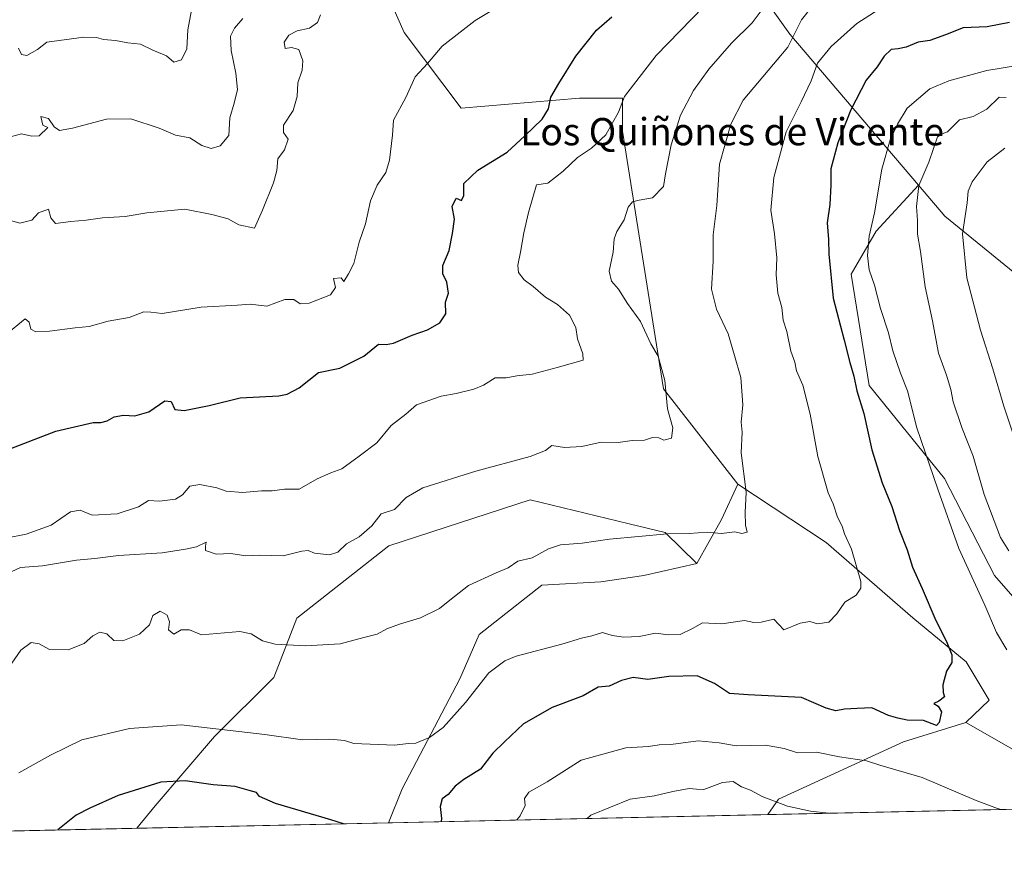
# Model space of a CAD drawing. Units: metres. Extents: x 648433 to 651896, y 4727712 to 4730100.
# Drawn here: x 649097 to 649386, y 4727712 to 4727964 of the extents above; entities that cross this region are included whole.
import ezdxf
from ezdxf.enums import TextEntityAlignment as Align

# ---------------------------------------------------------------- set-up
doc = ezdxf.new("R2010")
doc.units = ezdxf.units.M
doc.header["$MEASUREMENT"] = 0
for name, color, linetype, lineweight in [('Arbolado forestal CxS', 92, 'Continuous', 0), ('Comarca CxS', 21, 'Continuous', 0), ('Comunidad Autónoma CxS', 142, 'Continuous', 0), ('Curva de nivel maestra', 30, 'Continuous', 30), ('Curva de nivel normal', 30, 'Continuous', 0), ('Entidad de ámbito territorial CxS', 92, 'Continuous', 0), ('Espacio natural protegido CxS', 121, 'Continuous', 0), ('Municipio CxS', 4, 'Continuous', 0), ('Provincia CxS', 1, 'Continuous', 0), ('Texto cartográfico', 7, 'Continuous', 0)]:
    doc.layers.add(name, color=color, linetype=linetype, lineweight=lineweight)
doc.styles.add('Style-Arial', font='txt')

# ---------------------------------------------------------------- blocks, each defined once
blk = doc.blocks.new('*U8')
at = {"layer": 'Arbolado forestal CxS', "color": 92, "linetype": 'Continuous', "lineweight": 0}
blk.add_polyline3d([(649192.7121000001, 4727998.445900001, 685.1628000000055), (649209.7345000004, 4727959.8245, 693.2924999999959), (649226.4681000002, 4727937.6557, 696.468599999993), (649261.1895000003, 4727940.5505, 701.1184000000068), (649273.7285000002, 4727940.5503, 704.1359999999986), (649273.7282999996, 4727930.901500001, 705.1542000000045), (649285.8377, 4727855.298699999, 709.5118999999977), (649307.6162999999, 4727827.3411, 714.1877999999998), (649302.8321000002, 4727817.033299999, 713.8420000000042), (649295.5809000004, 4727804.110500001, 715.9526000000043), (649286.2648999998, 4727813.181500001, 714.3181000000042), (649275.7002999998, 4727815.759299999, 713.7918000000063), (649246.7209000001, 4727822.830499999, 711.6628999999957), (649205.2474999997, 4727809.3223, 710.411500000002), (649178.2418999998, 4727788.094699999, 713.0868000000046), (649171.4895000001, 4727770.726100001, 716.0832999999984), (649154.1288999999, 4727753.358700001, 720.132700000002), (649136.7675000001, 4727733.094900001, 725.9475999999996), (649131.3130000001, 4727726.489399999, 727.2793999999994), (648793.8924000004, 4727719.164899999, 599.2108000000007)], dxfattribs=at)
blk = doc.blocks.new('*U11')
at = {"layer": 'Arbolado forestal CxS', "color": 92, "linetype": 'Continuous', "lineweight": 0}
for points in [[(649655.2846999997, 4727737.863500001, 753.9233999999997), (649316.4343999998, 4727730.507900001, 735.9885000000068), (649319.5374999996, 4727735.023499999, 734.2085999999982), (649356.1901000004, 4727751.8739, 726.0769), (649374.4552999996, 4727757.494700001, 725.2964999999967), (649396.5591000002, 4727744.8917, 729.8286999999983)], [(649411.2786999998, 4727768.022299999, 737.9621999999946), (649382.8913000004, 4727800.614900001, 732.1442999999999), (649368.1727, 4727829.002499999, 730.7774999999965), (649346.0931000002, 4727856.339299999, 725.8188999999985), (649340.8369000005, 4727888.9319, 726.6741999999941), (649348.1971000005, 4727901.5485, 729.942200000005), (649360.5645000003, 4727915.0393, 733.7213000000047), (649368.2483000001, 4727906.013300001, 737.2967999999966), (649420.9627, 4727863.077500001, 756.1423999999971)]]:
    blk.add_polyline3d(points, dxfattribs=at)
blk.add_polyline3d([(649205.1447000002, 4727728.0921, 723.6919000000053), (649131.3130000001, 4727726.489399999, 727.2793999999994), (649136.7675000001, 4727733.094900001, 725.9475999999996), (649154.1288999999, 4727753.358700001, 720.132700000002), (649171.4895000001, 4727770.726100001, 716.0832999999984), (649178.2418999998, 4727788.094699999, 713.0868000000046), (649205.2474999997, 4727809.3223, 710.411500000002), (649246.7209000001, 4727822.830499999, 711.6628999999957), (649275.7002999998, 4727815.759299999, 713.7918000000063), (649286.2648999998, 4727813.181500001, 714.3181000000042), (649295.5809000004, 4727804.110500001, 715.9526000000043), (649279.9945, 4727800.637700001, 716.1511000000029), (649267.4565000003, 4727798.707900001, 716.1282000000066), (649250.0954999998, 4727797.742900001, 715.6594000000041), (649231.7701000003, 4727783.269300001, 716.282600000006), (649226.0247, 4727770.295700001, 717.9064000000071), (649209.1668999996, 4727738.0273, 721.5213999999978)], close=True, dxfattribs=at)

msp = doc.modelspace()

# ---------------------------------------------------------------- linework, layer by layer
at = {"layer": 'Arbolado forestal CxS', "color": 92, "linetype": 'Continuous', "lineweight": 0, "extrusion": (0.823747423661249, -0.395942527381052, 0.4057951416941308), "elevation": -1336792.616426124, "flags": 128}
msp.add_lwpolyline([(4542436.920744588, 594310.1712297476), (4542425.557833957, 594309.7928778899), (4542410.769307524, 594312.1021590666)], dxfattribs=at)
msp.add_lwpolyline([(4542436.920744588, 594310.1712297476), (4542425.557833957, 594309.7928778899), (4542410.769307524, 594312.1021590666)], dxfattribs=at)
at = {"layer": 'Arbolado forestal CxS', "color": 92, "linetype": 'Continuous', "lineweight": 0, "extrusion": (-0.1128595965491132, -0.002449863324255508, 0.9936079255100897), "elevation": -84132.60039067647, "flags": 128}
msp.add_lwpolyline([(-4712525.536688632, 747184.8168736191), (-4712525.536688631, 747042.7702604586)], dxfattribs=at)
at = {"layer": 'Arbolado forestal CxS', "color": 92, "linetype": 'Continuous', "lineweight": 0, "extrusion": (-0.1097720402814488, -0.002382855690264535, 0.9939539331232647), "elevation": -81810.75067084173, "flags": 128}
msp.add_lwpolyline([(-4712525.437441786, 747301.2321200768), (-4712525.437441786, 747189.2390855291)], dxfattribs=at)
at = {"layer": 'Arbolado forestal CxS', "color": 92, "linetype": 'Continuous', "lineweight": 0, "extrusion": (0.04851008275630932, 0.001053030126188824, 0.9988221378196067), "elevation": 37194.27489531002, "flags": 128}
msp.add_lwpolyline([(4712525.333220308, -750734.5244081062), (4712525.333220308, -750660.5881281435)], dxfattribs=at)
at = {"layer": 'Arbolado forestal CxS', "color": 92, "linetype": 'Continuous', "lineweight": 0, "extrusion": (-0.354695063469193, -0.007699484744940227, 0.9349503355180143), "elevation": -265964.7600932459, "flags": 128}
msp.add_lwpolyline([(-4712525.41815152, 702948.5603950305), (-4712525.418151519, 702587.5786663705)], dxfattribs=at)
at = {"layer": 'Arbolado forestal CxS', "color": 92, "linetype": 'Continuous', "lineweight": 0}
for points in [[(649383.4634999996, 4728103.5757, 681.4835000000021), (649381.7543000003, 4728101.6897, 681.6031999999977), (649357.6419000003, 4728093.970100001, 681.4584000000032), (649331.6010999996, 4728098.795100001, 678.7207000000053), (649330.6353000002, 4728065.988700001, 683.7577000000019), (649289.9007000001, 4728044.1535, 684.9069000000018), (649240.7821000004, 4728028.731100001, 683.9128000000055), (649215.8607000001, 4728021.6033, 682.852899999998), (649192.7121000001, 4727998.445900001, 685.1628000000055), (649209.7345000004, 4727959.8245, 693.2924999999959), (649226.4681000002, 4727937.6557, 696.468599999993), (649261.1895000003, 4727940.5505, 701.1184000000068), (649273.7285000002, 4727940.5503, 704.1359999999986), (649273.7282999996, 4727930.901500001, 705.1542000000045), (649285.8377, 4727855.298699999, 709.5118999999977), (649307.6162999999, 4727827.3411, 714.1877999999998)], [(649383.4634999996, 4728103.5757, 681.4835000000021), (649381.7543000003, 4728101.6897, 681.6031999999977), (649357.6419000003, 4728093.970100001, 681.4584000000032), (649331.6010999996, 4728098.795100001, 678.7207000000053), (649330.6353000002, 4728065.988700001, 683.7577000000019), (649289.9007000001, 4728044.1535, 684.9069000000018), (649240.7821000004, 4728028.731100001, 683.9128000000055), (649215.8607000001, 4728021.6033, 682.852899999998), (649192.7121000001, 4727998.445900001, 685.1628000000055), (649209.7345000004, 4727959.8245, 693.2924999999959), (649226.4681000002, 4727937.6557, 696.468599999993), (649261.1895000003, 4727940.5505, 701.1184000000068), (649273.7285000002, 4727940.5503, 704.1359999999986), (649273.7282999996, 4727930.901500001, 705.1542000000045), (649285.8377, 4727855.298699999, 709.5118999999977), (649307.6162999999, 4727827.3411, 714.1877999999998)], [(649497.9583000002, 4728020.431100001, 706.2115000000049), (649472.4143000003, 4728029.3203, 699.5050000000047), (649451.9675000003, 4728043.191099999, 694.2927000000054), (649436.2708999999, 4728058.6171, 691.2995999999986), (649429.6458999999, 4728067.9549, 690.131899999993), (649408.7588999998, 4728077.567100001, 686.1686999999947), (649388.5049000002, 4728079.497099999, 684.7002999999969), (649378.8595000004, 4728060.1985, 688.3034000000043), (649355.7119000005, 4728038.005899999, 692.9915000000037), (649327.9018999999, 4728004.597899999, 699.7436000000016), (649316.7487000005, 4727994.7391, 700.3573000000034), (649311.3655000003, 4727983.142300001, 702.9303999999976), (649313.5833000002, 4727972.404300001, 706.5858000000007), (649322.8592999997, 4727959.331700001, 713.5363000000071), (649360.5645000003, 4727915.0393, 733.7213000000047)], [(649497.9583000002, 4728020.431100001, 706.2115000000049), (649472.4143000003, 4728029.3203, 699.5050000000047), (649451.9675000003, 4728043.191099999, 694.2927000000054), (649436.2708999999, 4728058.6171, 691.2995999999986), (649429.6458999999, 4728067.9549, 690.131899999993), (649408.7588999998, 4728077.567100001, 686.1686999999947), (649388.5049000002, 4728079.497099999, 684.7002999999969), (649378.8595000004, 4728060.1985, 688.3034000000043), (649355.7119000005, 4728038.005899999, 692.9915000000037), (649327.9018999999, 4728004.597899999, 699.7436000000016), (649316.7487000005, 4727994.7391, 700.3573000000034), (649311.3655000003, 4727983.142300001, 702.9303999999976), (649313.5833000002, 4727972.404300001, 706.5858000000007), (649322.8592999997, 4727959.331700001, 713.5363000000071), (649360.5645000003, 4727915.0393, 733.7213000000047)], [(649360.5645000003, 4727915.0393, 733.7213000000047), (649368.2483000001, 4727906.013300001, 737.2967999999966), (649420.9627, 4727863.077500001, 756.1423999999971), (649451.2994999997, 4727846.8095, 765.6659000000074), (649469.3715000004, 4727837.172700001, 769.2740999999951), (649482.5113000004, 4727822.306700001, 771.676099999997), (649502.8642999995, 4727821.6337, 772.1059999999999), (649522.1693000002, 4727813.303500001, 772.1928000000045), (649536.1375000002, 4727813.713500001, 771.1101999999955), (649552.8756999997, 4727828.1851, 768.1475999999967), (649568.2341, 4727846.4297, 764.4060000000028), (649570.9304999998, 4727863.030300001, 761.6441999999952), (649573.1568999998, 4727873.8991, 759.4766999999993), (649574.0875000004, 4727907.6065, 751.3978999999963), (649562.8355, 4727967.010700001, 730.5060999999987), (649573.6851000005, 4727983.9693, 730.6475000000065), (649547.5708999997, 4727989.440300001, 720.2679000000062), (649531.4781, 4727996.5933, 715.2975000000006), (649516.7812999999, 4728013.881100001, 712.2543000000006), (649497.9583000002, 4728020.431100001, 706.2115000000049)], [(649360.5645000003, 4727915.0393, 733.7213000000047), (649368.2483000001, 4727906.013300001, 737.2967999999966), (649420.9627, 4727863.077500001, 756.1423999999971), (649451.2994999997, 4727846.8095, 765.6659000000074), (649469.3715000004, 4727837.172700001, 769.2740999999951), (649482.5113000004, 4727822.306700001, 771.676099999997), (649502.8642999995, 4727821.6337, 772.1059999999999), (649522.1693000002, 4727813.303500001, 772.1928000000045), (649536.1375000002, 4727813.713500001, 771.1101999999955), (649552.8756999997, 4727828.1851, 768.1475999999967), (649568.2341, 4727846.4297, 764.4060000000028), (649570.9304999998, 4727863.030300001, 761.6441999999952), (649573.1568999998, 4727873.8991, 759.4766999999993), (649574.0875000004, 4727907.6065, 751.3978999999963), (649562.8355, 4727967.010700001, 730.5060999999987), (649573.6851000005, 4727983.9693, 730.6475000000065), (649547.5708999997, 4727989.440300001, 720.2679000000062), (649531.4781, 4727996.5933, 715.2975000000006), (649516.7812999999, 4728013.881100001, 712.2543000000006), (649497.9583000002, 4728020.431100001, 706.2115000000049)], [(649313.5833000002, 4727972.404300001, 706.5858000000007), (649322.8592999997, 4727959.331700001, 713.5363000000071), (649360.5645000003, 4727915.0393, 733.7213000000047), (649348.1971000005, 4727901.5485, 729.942200000005), (649340.8369000005, 4727888.9319, 726.6741999999941), (649346.0931000002, 4727856.339299999, 725.8188999999985), (649368.1727, 4727829.002499999, 730.7774999999965), (649382.8913000004, 4727800.614900001, 732.1442999999999), (649411.2786999998, 4727768.022299999, 737.9621999999946), (649415.4845000004, 4727753.3025, 736.8407000000007), (649396.5591000002, 4727744.8917, 729.8286999999983), (649374.4552999996, 4727757.494700001, 725.2964999999967), (649381.2555000001, 4727764.0485, 726.5690999999933), (649374.5745000001, 4727775.2915, 725.8291000000027), (649358.9508999997, 4727788.177300001, 722.9265000000014), (649333.5270999996, 4727810.3081, 718.3047999999981), (649307.6162999999, 4727827.3411, 714.1877999999998), (649285.8377, 4727855.298699999, 709.5118999999977), (649273.7282999996, 4727930.901500001, 705.1542000000045), (649273.7285000002, 4727940.5503, 704.1359999999986), (649261.1895000003, 4727940.5505, 701.1184000000068), (649226.4681000002, 4727937.6557, 696.468599999993), (649209.7345000004, 4727959.8245, 693.2924999999959), (649192.7121000001, 4727998.445900001, 685.1628000000055)], [(649562.8355, 4727967.010700001, 730.5060999999987), (649574.0875000004, 4727907.6065, 751.3978999999963), (649573.1568999998, 4727873.8991, 759.4766999999993), (649570.9304999998, 4727863.030300001, 761.6441999999952), (649568.2341, 4727846.4297, 764.4060000000028), (649552.8756999997, 4727828.1851, 768.1475999999967), (649536.1375000002, 4727813.713500001, 771.1101999999955), (649522.1693000002, 4727813.303500001, 772.1928000000045), (649502.8642999995, 4727821.6337, 772.1059999999999), (649482.5113000004, 4727822.306700001, 771.676099999997), (649469.3715000004, 4727837.172700001, 769.2740999999951), (649451.2994999997, 4727846.8095, 765.6659000000074), (649420.9627, 4727863.077500001, 756.1423999999971), (649368.2483000001, 4727906.013300001, 737.2967999999966), (649360.5645000003, 4727915.0393, 733.7213000000047), (649322.8592999997, 4727959.331700001, 713.5363000000071), (649313.5833000002, 4727972.404300001, 706.5858000000007)], [(649374.4552999996, 4727757.494700001, 725.2964999999967), (649396.5591000002, 4727744.8917, 729.8286999999983), (649415.4845000004, 4727753.3025, 736.8407000000007), (649411.2786999998, 4727768.022299999, 737.9621999999946), (649382.8913000004, 4727800.614900001, 732.1442999999999), (649368.1727, 4727829.002499999, 730.7774999999965), (649346.0931000002, 4727856.339299999, 725.8188999999985), (649340.8369000005, 4727888.9319, 726.6741999999941), (649348.1971000005, 4727901.5485, 729.942200000005), (649360.5645000003, 4727915.0393, 733.7213000000047)], [(649374.4552999996, 4727757.494700001, 725.2964999999967), (649396.5591000002, 4727744.8917, 729.8286999999983), (649415.4845000004, 4727753.3025, 736.8407000000007), (649411.2786999998, 4727768.022299999, 737.9621999999946), (649382.8913000004, 4727800.614900001, 732.1442999999999), (649368.1727, 4727829.002499999, 730.7774999999965), (649346.0931000002, 4727856.339299999, 725.8188999999985), (649340.8369000005, 4727888.9319, 726.6741999999941), (649348.1971000005, 4727901.5485, 729.942200000005), (649360.5645000003, 4727915.0393, 733.7213000000047)], [(649307.6162999999, 4727827.3411, 714.1877999999998), (649333.5270999996, 4727810.3081, 718.3047999999981), (649358.9508999997, 4727788.177300001, 722.9265000000014), (649374.5745000001, 4727775.2915, 725.8291000000027), (649381.2555000001, 4727764.0485, 726.5690999999933), (649374.4552999996, 4727757.494700001, 725.2964999999967)], [(649307.6162999999, 4727827.3411, 714.1877999999998), (649333.5270999996, 4727810.3081, 718.3047999999981), (649358.9508999997, 4727788.177300001, 722.9265000000014), (649374.5745000001, 4727775.2915, 725.8291000000027), (649381.2555000001, 4727764.0485, 726.5690999999933), (649374.4552999996, 4727757.494700001, 725.2964999999967)], [(649295.5809000004, 4727804.110500001, 715.9526000000043), (649286.2648999998, 4727813.181500001, 714.3181000000042), (649275.7002999998, 4727815.759299999, 713.7918000000063), (649246.7209000001, 4727822.830499999, 711.6628999999957), (649205.2474999997, 4727809.3223, 710.411500000002), (649178.2418999998, 4727788.094699999, 713.0868000000046), (649171.4895000001, 4727770.726100001, 716.0832999999984), (649154.1288999999, 4727753.358700001, 720.132700000002), (649136.7675000001, 4727733.094900001, 725.9475999999996), (649131.3130999999, 4727726.489499999, 727.2792999999947)], [(649295.5809000004, 4727804.110500001, 715.9526000000043), (649279.9945, 4727800.637700001, 716.1511000000029), (649267.4565000003, 4727798.707900001, 716.1282000000066), (649250.0954999998, 4727797.742900001, 715.6594000000041), (649231.7701000003, 4727783.269300001, 716.282600000006), (649226.0247, 4727770.295700001, 717.9064000000071), (649209.1668999996, 4727738.0273, 721.5213999999978), (649205.1447999999, 4727728.0922, 723.6918000000006)], [(649295.5809000004, 4727804.110500001, 715.9526000000043), (649279.9945, 4727800.637700001, 716.1511000000029), (649267.4565000003, 4727798.707900001, 716.1282000000066), (649250.0954999998, 4727797.742900001, 715.6594000000041), (649231.7701000003, 4727783.269300001, 716.282600000006), (649226.0247, 4727770.295700001, 717.9064000000071), (649209.1668999996, 4727738.0273, 721.5213999999978), (649205.1447999999, 4727728.0922, 723.6918000000006)], [(649374.4552999996, 4727757.494700001, 725.2964999999967), (649356.1901000004, 4727751.8739, 726.0769), (649319.5374999996, 4727735.023499999, 734.2085999999982), (649316.4345000006, 4727730.507999999, 735.9885000000068)], [(649374.4552999996, 4727757.494700001, 725.2964999999967), (649356.1901000004, 4727751.8739, 726.0769), (649319.5374999996, 4727735.023499999, 734.2085999999982), (649316.4345000006, 4727730.507999999, 735.9885000000068)]]:
    msp.add_polyline3d(points, dxfattribs=at)
msp.add_polyline3d([(649374.4552999996, 4727757.494700001, 725.2964999999967), (649356.1901000004, 4727751.8739, 726.0769), (649319.5374999996, 4727735.023499999, 734.2085999999982), (649316.4343999998, 4727730.507900001, 735.9885000000068), (649205.1447000002, 4727728.0921, 723.6919000000053), (649209.1668999996, 4727738.0273, 721.5213999999978), (649226.0247, 4727770.295700001, 717.9064000000071), (649231.7701000003, 4727783.269300001, 716.282600000006), (649250.0954999998, 4727797.742900001, 715.6594000000041), (649267.4565000003, 4727798.707900001, 716.1282000000066), (649279.9945, 4727800.637700001, 716.1511000000029), (649295.5809000004, 4727804.110500001, 715.9526000000043), (649302.8321000002, 4727817.033299999, 713.8420000000042), (649307.6162999999, 4727827.3411, 714.1877999999998), (649333.5270999996, 4727810.3081, 718.3047999999981), (649358.9508999997, 4727788.177300001, 722.9265000000014), (649374.5745000001, 4727775.2915, 725.8291000000027), (649381.2555000001, 4727764.0485, 726.5690999999933)], close=True, dxfattribs=at)
at = {"layer": 'Comarca CxS', "color": 21, "linetype": 'Continuous', "lineweight": 0, "flags": 128}
msp.add_lwpolyline([(651556.3070000005, 4727779.129699999), (649988.2651779425, 4727745.091614628), (649534.7884223101, 4727735.247836691), (648693.4867510404, 4727716.985415172), (648686.9035554886, 4727716.842469466), (648681.66887175, 4727716.728862762), (648482.2500011224, 4727712.399982707), (648476.523000001, 4727979.280400001), (648475.921100001, 4728007.3322), (648473.6065999997, 4728115.189099999), (648441.2540000009, 4729622.8442), (648432.6100011235, 4730025.659982682), (649823.4508999992, 4730055.878099999), (649887.1155629494, 4730057.261229409), (649903.8351000001, 4730057.624600001), (650108.9167999993, 4730062.0803), (650260.4912000005, 4730065.373500001), (650577.9448092685, 4730072.270498556)], dxfattribs=at)
at = {"layer": 'Comunidad Autónoma CxS', "color": 142, "linetype": 'Continuous', "lineweight": 0, "flags": 128}
msp.add_lwpolyline([(651556.3070000005, 4727779.129699999), (649988.2651779425, 4727745.091614628), (649534.7884223101, 4727735.247836691), (648693.4867510404, 4727716.985415172), (648686.9035554886, 4727716.842469466), (648681.66887175, 4727716.728862762), (648482.2500011224, 4727712.399982707), (648476.523000001, 4727979.280400001), (648475.921100001, 4728007.3322), (648473.6065999997, 4728115.189099999), (648441.2540000009, 4729622.8442), (648432.6100011235, 4730025.659982682), (649823.4508999992, 4730055.878099999), (649887.1155629494, 4730057.261229409), (649903.8351000001, 4730057.624600001), (650108.9167999993, 4730062.0803), (650260.4912000005, 4730065.373500001), (650577.9448092685, 4730072.270498556)], dxfattribs=at)
at = {"layer": 'Curva de nivel maestra', "color": 30, "linetype": 'Continuous', "lineweight": 30, "flags": 128}
for points, elevation in [([(649093.0999999996, 4727837.390100001), (649107.5800000001, 4727842.9101), (649118.5700000003, 4727845.420100001), (649120.7599999999, 4727845.460100001), (649122.6299999999, 4727845.960100001), (649124.7100000001, 4727847.110099999), (649127.4299999997, 4727847.620100001), (649130.7999999998, 4727847.4301), (649134.8899999997, 4727848.5801), (649139.5199999996, 4727851.8101), (649141.4600000001, 4727851.620100001), (649142.4900000002, 4727849.3201), (649145.2800000003, 4727848.960100001), (649152.5499999998, 4727850.460100001), (649161.7000000002, 4727852.690099999), (649172.9500000002, 4727853.3301), (649175.4500000002, 4727853.7501), (649178.9199999999, 4727855.6601), (649184.5899999999, 4727860.1601), (649190.9199999999, 4727861.4301), (649197.9199999999, 4727864.890100001), (649202.2599999999, 4727868.4101), (649204.4400000004, 4727868.350099999), (649206.6600000003, 4727868.710100001), (649212.1100000005, 4727871.030099999), (649216.5899999999, 4727872.670100001), (649220.2400000002, 4727874.7301), (649221.9800000006, 4727877.350099999), (649221.8899999997, 4727880.7501), (649222.7300000006, 4727883.380100001), (649222.29, 4727886.630100001), (649221.1299999999, 4727889.040100001), (649221.0800000001, 4727891.5101), (649222.9400000004, 4727895.9001), (649223.9199999999, 4727900.880100001), (649224.5199999996, 4727905.090100001), (649223.7800000003, 4727908.7601), (649224.9800000006, 4727911.2301), (649226.5999999996, 4727910.590100001), (649227.2800000003, 4727911.9901), (649227.2100000001, 4727913.720100001), (649227.25, 4727915.540100001), (649231.3600000005, 4727919.420100001), (649239.9500000002, 4727924.780099999), (649245.1299999999, 4727929.5101), (649250.2300000006, 4727934.440099999), (649252.0300000003, 4727937.420100001), (649252.7100000001, 4727940.870100001), (649255.0999999996, 4727944.870100001), (649260.0999999996, 4727952.9101), (649266.1399999997, 4727960.530099999), (649270.5999999996, 4727964.4101)], 700), ([(649387.2800000003, 4727962.710100001), (649380.6799999997, 4727961.5001), (649373.6799999997, 4727961.1501), (649368.5300000003, 4727959.120100001), (649363.9400000004, 4727957.450099999), (649360.4400000004, 4727956.950099999), (649356.9299999997, 4727955.540100001), (649354.5999999996, 4727955.0001), (649352.5800000001, 4727954.840100001), (649350.5099999999, 4727952.870100001), (649348.4100000003, 4727949.770099999), (649345.2599999999, 4727945.860099999), (649340.7599999999, 4727937.140100001), (649336.8899999997, 4727927.440099999), (649334.8600000005, 4727919.840100001), (649334.9000000004, 4727915.100099999), (649334.5599999997, 4727909.380100001), (649333.79, 4727903.9801), (649334.1799999997, 4727899.1501), (649334.3200000003, 4727894.790100001), (649335.5300000003, 4727881.960100001), (649338.8200000003, 4727869.630100001), (649340.4000000004, 4727863.020099999), (649341.5800000001, 4727859.030099999), (649342.5, 4727854.7501), (649344.5499999998, 4727848.0801), (649346.9100000003, 4727837.4101), (649349.9199999999, 4727827.7501), (649352.7800000003, 4727820.800100001), (649355.04, 4727813.800100001), (649357.2599999999, 4727808.100099999), (649358.7999999998, 4727803.020099999), (649361.6200000001, 4727796.790100001), (649365.7000000002, 4727787.4301), (649368.7999999998, 4727781.290100001), (649370.3200000003, 4727777.350099999), (649370.3899999997, 4727775.0601), (649368.7699999996, 4727772.5701), (649367.7400000002, 4727768.5601), (649367.8499999996, 4727766.3201), (649368.1900000004, 4727765.030099999), (649366.5599999997, 4727763.800100001), (649365.0300000003, 4727763.0701), (649366.3799999999, 4727762.3201), (649367.2999999998, 4727760.600099999), (649366.6500000004, 4727757.460100001), (649365.8600000005, 4727756.640100001), (649362.04, 4727758.110099999), (649357.25, 4727758.170100001), (649354.4800000006, 4727758.780099999), (649351.7699999996, 4727759.5101), (649346.9000000004, 4727761.8201), (649342.5999999996, 4727761.640100001), (649338.8700000001, 4727761.370100001), (649336.3399999999, 4727760.880100001), (649333.54, 4727761.7501), (649326.2699999996, 4727764.8301), (649310.6399999997, 4727765.600099999), (649305.0999999996, 4727766.040100001), (649300.7199999997, 4727768.950099999), (649295.6200000001, 4727771.140100001), (649287.3399999999, 4727770.950099999), (649281.2400000002, 4727770.0601), (649276.8600000005, 4727770.6801), (649273.4699999997, 4727769.800100001), (649269.8799999999, 4727768.1801), (649266.5999999996, 4727767.8301), (649262.2000000002, 4727765.300100001), (649253.0999999996, 4727761.920100001), (649244.7599999999, 4727757.130100001), (649239.2100000001, 4727751.8101), (649235.7599999999, 4727748.460100001), (649232.1299999999, 4727743.860099999), (649227.29, 4727740.7601), (649224.7100000001, 4727738.790100001), (649222.6200000001, 4727736.360099999), (649220.8499999996, 4727735.140100001), (649220.3499999996, 4727732.860099999), (649220.6900000004, 4727729.370100001), (649220.5778999999, 4727728.427300001)], 725), ([(649191.9100000003, 4727727.805000001), (649188.2400000002, 4727728.920100001), (649172.0300000003, 4727733.780099999), (649167.3600000005, 4727735.770099999), (649166.4500000002, 4727736.970100001), (649164.2699999996, 4727737.5601), (649160.1900000004, 4727738.710100001), (649153.7599999999, 4727739.190099999), (649145.5, 4727740.420100001), (649138.3700000001, 4727739.970100001), (649125.8700000001, 4727736.140100001), (649117.5899999999, 4727732.360099999), (649113.5899999999, 4727730.280099999), (649108.2187999999, 4727725.988299999)], 725), ([(649191.9105000002, 4727727.8048), (649191.9100000003, 4727727.805000001)], 725)]:
    msp.add_lwpolyline(points, dxfattribs=dict(at, elevation=elevation))
at = {"layer": 'Curva de nivel normal', "color": 30, "linetype": 'Continuous', "lineweight": 0, "flags": 128}
for points, elevation in [([(649301.04, 4727971.0701), (649283.6500000004, 4727953.090100001), (649274.3700000001, 4727941.0801), (649272.6200000001, 4727936.420100001), (649268.8700000001, 4727929.850099999), (649264.6399999997, 4727925.880100001), (649260.5999999996, 4727923.1801), (649256.3799999999, 4727919.200099999), (649251.9000000004, 4727915.6601), (649248.5999999996, 4727915.200099999), (649246.2300000006, 4727907.090100001), (649244.8300000001, 4727901.090100001), (649243.8700000001, 4727895.440099999), (649243.0300000003, 4727891.620100001), (649243.3200000003, 4727889.440099999), (649244.9000000004, 4727887.280099999), (649247.5800000001, 4727885.370100001), (649251.2300000006, 4727882.2601), (649254.7300000006, 4727880.0701), (649258.2400000002, 4727876.960100001), (649260.0700000003, 4727873.3201), (649260.5300000003, 4727870.030099999), (649262.1699999999, 4727865.630100001), (649262.1900000004, 4727863.720100001), (649254.5999999996, 4727861.5701), (649247.2699999996, 4727859.6801), (649242.7800000003, 4727859.1601), (649239.6699999999, 4727858.5701), (649236.4500000002, 4727858.550100001), (649232.9800000006, 4727856.460100001), (649230.1399999997, 4727855.220100001), (649224.9800000006, 4727853.9301), (649220.5899999999, 4727853.190099999), (649213.3200000003, 4727850.630100001), (649210.2199999997, 4727847.9101), (649205.9699999997, 4727844.540100001), (649201.7400000002, 4727839.550100001), (649196.54, 4727835.610099999), (649191.4400000004, 4727831.870100001), (649188.25, 4727830.7501), (649184.2400000002, 4727828.940099999), (649178.9199999999, 4727825.960100001), (649174.6100000005, 4727825.920100001), (649171.0099999999, 4727825.470100001), (649167.8799999999, 4727825.4101), (649162.3799999999, 4727824.960100001), (649157.5300000003, 4727825.350099999), (649154.7699999996, 4727826.2601), (649149.8200000003, 4727827.3101), (649146.8600000005, 4727826.790100001), (649144.79, 4727824.220100001), (649142.7000000002, 4727823.0101), (649138.0300000003, 4727822.390100001), (649134.7400000002, 4727822.600099999), (649131.8099999997, 4727820.7501), (649125.5800000001, 4727818.6801), (649118.29, 4727818.280099999), (649114.7100000001, 4727819.7301), (649111.9199999999, 4727819.2501), (649106.2599999999, 4727815.340100001), (649098.9199999999, 4727812.7301), (649092.9199999999, 4727811.530099999)], 705), ([(649148.4100000003, 4727972.2401), (649146.3499999996, 4727960.630100001), (649146.04, 4727955.020099999), (649144.4699999997, 4727951.770099999), (649142.2199999997, 4727951.110099999), (649140.04, 4727952.9901), (649136.0899999999, 4727954.600099999), (649132.4600000001, 4727956.450099999), (649128.6900000004, 4727956.780099999), (649125.0999999996, 4727957.5001), (649121.6100000005, 4727957.780099999), (649119.5499999998, 4727958.3201), (649115.8099999997, 4727958.420100001), (649104.9199999999, 4727956.940099999), (649102.2599999999, 4727954.840100001), (649099.0599999997, 4727953.0601), (649097.5499999998, 4727953.340100001), (649096.7000000002, 4727955.2301)], 680), ([(649353.9699999997, 4727969.850099999), (649342.4699999997, 4727962.420100001), (649334.9699999997, 4727955.7601), (649330.9800000006, 4727950.870100001), (649329.0700000003, 4727945.670100001), (649326.2100000001, 4727939.5001), (649321.7400000002, 4727930.6801), (649318.1699999999, 4727917.3301), (649317.2400000002, 4727907.7301), (649318.3799999999, 4727900.7601), (649319.0199999996, 4727893.7401), (649318.79, 4727888.7301), (649319.3600000005, 4727883.4301), (649320.4600000001, 4727879.170100001), (649320.8600000005, 4727875.440099999), (649321.9400000004, 4727872.1601), (649323.1399999997, 4727866.390100001), (649324.3399999999, 4727863.1601), (649324.8399999999, 4727860.6501), (649326.6100000005, 4727856.4301), (649328.7999999998, 4727847.940099999), (649331.0499999998, 4727835.460100001), (649334.0800000001, 4727824.8301), (649335.5, 4727821.640100001), (649336.8399999999, 4727817.690099999), (649338.1699999999, 4727815.100099999), (649338.8600000005, 4727812.840100001), (649340.9400000004, 4727808.300100001), (649343.6699999999, 4727798.880100001), (649343.6799999997, 4727796.850099999), (649342.2800000003, 4727794.850099999), (649338.9299999997, 4727792.7601), (649336.5999999996, 4727789.3201), (649334.2699999996, 4727786.940099999), (649330.9600000001, 4727786.4101), (649328.7199999997, 4727787.110099999), (649325.9100000003, 4727786.6501), (649321.04, 4727784.6501), (649318.0999999996, 4727787.8201), (649314.4199999999, 4727786.960100001), (649312.2400000002, 4727786.870100001), (649309.54, 4727787.420100001), (649302.9299999997, 4727786.4101), (649297.2699999996, 4727786.7401), (649294.2699999996, 4727785.040100001), (649290.7199999997, 4727783.3101), (649287.2699999996, 4727783.2401), (649283.4600000001, 4727783.720100001), (649278.6699999999, 4727782.7601), (649274.1500000004, 4727782.4901), (649270.7199999997, 4727783.050100001), (649267.8700000001, 4727783.9101), (649264.7300000006, 4727782.920100001), (649261.79, 4727782.200099999), (649255.9699999997, 4727780.440099999), (649242.5999999996, 4727776.960100001), (649239.2699999996, 4727775.630100001), (649234.6200000001, 4727772.0601), (649227.6900000004, 4727763.4101), (649221.2000000002, 4727756.0801), (649217.2100000001, 4727753.0701), (649213.1799999997, 4727751.460100001), (649210.8799999999, 4727751.360099999), (649206.9400000004, 4727750.8101), (649194.9800000006, 4727751.390100001), (649192.2699999996, 4727752.220100001), (649187.9199999999, 4727752.610099999), (649179.9199999999, 4727752.390100001), (649168.9199999999, 4727753.950099999), (649144.3099999997, 4727756.780099999), (649129.2100000001, 4727755.7501), (649115.2599999999, 4727752.4101), (649106.04, 4727747.960100001), (649096.7100000001, 4727742.7301)], 720), ([(649329.2999999998, 4727967.380100001), (649326.2800000003, 4727963.520099999), (649322.2800000003, 4727955.520099999), (649309.1799999997, 4727939.970100001), (649305.5300000003, 4727932.960100001), (649302.2599999999, 4727921.1801), (649301.4400000004, 4727909.110099999), (649300.3600000005, 4727900.4901), (649300.3799999999, 4727892.7601), (649299.8300000001, 4727884.610099999), (649301.3300000001, 4727878.700099999), (649304.7400000002, 4727871.450099999), (649306.6600000003, 4727865.110099999), (649308.4800000006, 4727858.6501), (649309.0599999997, 4727850.600099999), (649308.5999999996, 4727845.540100001), (649308.8799999999, 4727842.620100001), (649308.5599999997, 4727836.590100001), (649310.0599999997, 4727825.0601), (649309.7300000006, 4727819.110099999), (649309.7999999998, 4727815.4101), (649310.3399999999, 4727813.350099999), (649308.7699999996, 4727812.920100001), (649306.7000000002, 4727813.360099999), (649302.7999999998, 4727812.920100001), (649298.6299999999, 4727813.290100001), (649293.3600000005, 4727812.950099999), (649286.9299999997, 4727812.850099999), (649269.9299999997, 4727811.280099999), (649261.9299999997, 4727810.130100001), (649255.5999999996, 4727809.600099999), (649252.0300000003, 4727808.460100001), (649247.3099999997, 4727805.7501), (649243.0300000003, 4727804.7601), (649240.25, 4727802.880100001), (649236.7100000001, 4727801.350099999), (649228.5899999999, 4727797.640100001), (649223.1100000005, 4727793.4001), (649220.1500000004, 4727790.880100001), (649214.5, 4727788.170100001), (649208.4100000003, 4727786.380100001), (649204.7000000002, 4727785.0001), (649201.8300000001, 4727783.390100001), (649197.8799999999, 4727782.470100001), (649191, 4727780.610099999), (649180.7800000003, 4727780.020099999), (649171.9100000003, 4727780.5101), (649168.2000000002, 4727781.420100001), (649164.9100000003, 4727783.5101), (649161.5899999999, 4727784.140100001), (649150.2999999998, 4727783.2401), (649146.8099999997, 4727784.690099999), (649144.3700000001, 4727784.690099999), (649142.2100000001, 4727783.4101), (649140.6500000004, 4727784.700099999), (649140.8899999997, 4727786.9801), (649140.2000000002, 4727788.9301), (649138.2000000002, 4727790.1801), (649136.0899999999, 4727788.860099999), (649135.1100000005, 4727786.120100001), (649132.0899999999, 4727783.370100001), (649127.2599999999, 4727781.440099999), (649124.5899999999, 4727781.540100001), (649122.5899999999, 4727783.460100001), (649120.54, 4727783.960100001), (649118.4100000003, 4727782.870100001), (649115.8799999999, 4727780.700099999), (649111.2599999999, 4727778.840100001), (649105.7400000002, 4727778.890100001), (649102.7199999997, 4727780.600099999), (649100.3499999996, 4727780.950099999), (649097.3799999999, 4727778.6801), (649094.7000000002, 4727774.9301)], 715), ([(649162.3899999997, 4727963.9001), (649159.9900000002, 4727961.130100001), (649158.79, 4727958.780099999), (649159.0199999996, 4727954.520099999), (649160.4299999997, 4727947.860099999), (649160.8399999999, 4727943.110099999), (649159.9400000004, 4727939.090100001), (649158.6200000001, 4727934.7601), (649158.3099999997, 4727929.600099999), (649155.7999999998, 4727926.5601), (649153.1399999997, 4727925.8201), (649150.4199999999, 4727926.6801), (649146.9000000004, 4727928.950099999), (649142.7400000002, 4727929.700099999), (649137.8700000001, 4727931.7301), (649129.5599999997, 4727934.4801), (649122.5, 4727934.420100001), (649112.4800000006, 4727931.7401), (649108.6900000004, 4727931.120100001), (649107.1600000003, 4727932.130100001), (649105.4500000002, 4727934.5601), (649103.2300000006, 4727935.220100001), (649103.79, 4727932.620100001), (649105.2599999999, 4727931.950099999), (649102.7199999997, 4727929.5101), (649100.5199999996, 4727929.380100001), (649097.5300000003, 4727930.140100001), (649091.4600000001, 4727928.420100001)], 685), ([(649314.6799999997, 4727966.520099999), (649311.79, 4727962.6501), (649305.6900000004, 4727956.6601), (649299.1200000001, 4727949.0801), (649294.5999999996, 4727942.790100001), (649290.8099999997, 4727935.550100001), (649288, 4727926.870100001), (649286.3799999999, 4727918.420100001), (649285.8399999999, 4727914.6801), (649282.54, 4727911.370100001), (649278.7000000002, 4727910.6501), (649276.6600000003, 4727910.200099999), (649275.4100000003, 4727908.5801), (649274.2300000006, 4727904.870100001), (649272.0700000003, 4727901.470100001), (649271.3200000003, 4727899.300100001), (649271.0599999997, 4727895.420100001), (649269.8300000001, 4727889.840100001), (649270.5099999999, 4727886.870100001), (649272.5499999998, 4727884.5701), (649275.2699999996, 4727880.3201), (649279.0599999997, 4727875.040100001), (649282.0700000003, 4727868.550100001), (649284.2599999999, 4727864.950099999), (649286.1600000003, 4727857.7501), (649287, 4727849.4801), (649288.5300000003, 4727843.9001), (649288.1500000004, 4727840.850099999), (649285.8799999999, 4727840.2501), (649284.4299999997, 4727840.960100001), (649282.5999999996, 4727841.0801), (649280.2699999996, 4727840.2501), (649276.5999999996, 4727840.220100001), (649272.4600000001, 4727839.620100001), (649267.5599999997, 4727839.7301), (649261.8600000005, 4727838.450099999), (649256.7800000003, 4727838.100099999), (649253.04, 4727838.7401), (649251.2000000002, 4727837.300100001), (649246.7100000001, 4727835.460100001), (649230.7599999999, 4727831.190099999), (649215.2599999999, 4727826.3301), (649210.3399999999, 4727823.5101), (649206.9400000004, 4727820.0001), (649203.0099999999, 4727818.720100001), (649200.2599999999, 4727815.140100001), (649196.5899999999, 4727811.970100001), (649192.8600000005, 4727809.9001), (649190.3200000003, 4727807.4901), (649187.8600000005, 4727806.6801), (649183.4299999997, 4727807.1501), (649181.6100000005, 4727807.950099999), (649179.7599999999, 4727807.770099999), (649174.2599999999, 4727806.390100001), (649167.4199999999, 4727806.540100001), (649163.29, 4727806.4001), (649158.8700000001, 4727807.020099999), (649154.6100000005, 4727806.860099999), (649151.4400000004, 4727807.9001), (649151.5099999999, 4727809.200099999), (649151.7100000001, 4727810.3301), (649148.8499999996, 4727809.020099999), (649145.6399999997, 4727808.370100001), (649138.7800000003, 4727807.220100001), (649125.9800000006, 4727806.460100001), (649119.0700000003, 4727805.5601), (649113.6200000001, 4727805.0801), (649103.6699999999, 4727803.460100001), (649097.2599999999, 4727802.9301), (649091.7699999996, 4727800.370100001)], 710), ([(649234.9299999997, 4727966.0101), (649230.5899999999, 4727963.360099999), (649220.9199999999, 4727955.840100001), (649216.5899999999, 4727950.700099999), (649212.9600000001, 4727946.790100001), (649210.2400000002, 4727940.800100001), (649206.5999999996, 4727934.090100001), (649206.3600000005, 4727929.7601), (649205.4699999997, 4727922.420100001), (649204.3300000001, 4727918.7601), (649201.8499999996, 4727915.090100001), (649199.8600000005, 4727910.420100001), (649198.4299999997, 4727903.7401), (649196.5899999999, 4727898.350099999), (649194.9500000002, 4727892.0601), (649193.4400000004, 4727889.0101), (649192.0999999996, 4727886.850099999), (649191.29, 4727887.880100001), (649189.0700000003, 4727887.6801), (649189.5999999996, 4727885.0801), (649188.1299999999, 4727882.890100001), (649181.8899999997, 4727880.450099999), (649179.25, 4727880.220100001), (649177.3899999997, 4727881.550100001), (649174.7699999996, 4727881.540100001), (649169.4400000004, 4727879.530099999), (649164.5899999999, 4727880.200099999), (649160.9199999999, 4727879.860099999), (649150.2599999999, 4727879.2401), (649138.7400000002, 4727877.460100001), (649135.4100000003, 4727877.840100001), (649133.4100000003, 4727877.9001), (649129.0599999997, 4727876.220100001), (649122.9900000002, 4727875.1501), (649117.3899999997, 4727873.620100001), (649113.2699999996, 4727873.2301), (649105.7300000006, 4727872.270099999), (649101.7199999997, 4727872.030099999), (649100.2300000006, 4727872.8201), (649099.7599999999, 4727874.840100001), (649098.5899999999, 4727875.870100001), (649092.6900000004, 4727871.0101)], 695), ([(649185.2599999999, 4727965.020099999), (649184.3799999999, 4727962.720100001), (649182, 4727961.0801), (649178.3799999999, 4727960.350099999), (649175.8799999999, 4727959.0001), (649174.5499999998, 4727956.9901), (649174.8600000005, 4727955.120100001), (649176.6600000003, 4727955.4301), (649178.8099999997, 4727954.800100001), (649180.0300000003, 4727951.4901), (649179.8399999999, 4727948.7601), (649178.5300000003, 4727945.090100001), (649178.3600000005, 4727941.090100001), (649177.1799999997, 4727936.9301), (649174.3700000001, 4727932.690099999), (649174.3799999999, 4727930.540100001), (649175.7699999996, 4727928.5701), (649174.6600000003, 4727925.4001), (649172.6699999999, 4727922.7501), (649172.4000000004, 4727919.380100001), (649171.4100000003, 4727915.7501), (649168.2000000002, 4727907.7601), (649165.8700000001, 4727902.4901), (649161.2800000003, 4727903.4101), (649158.1100000005, 4727905.210100001), (649153.3499999996, 4727906.5001), (649145.4500000002, 4727907.9801), (649134.2599999999, 4727906.940099999), (649127.9199999999, 4727905.9001), (649121.2599999999, 4727905.5001), (649116.5199999996, 4727904.7601), (649112.0199999996, 4727904.4301), (649107.54, 4727903.8201), (649106.1500000004, 4727905.460100001), (649105.4699999997, 4727908.050100001), (649102.5499999998, 4727906.950099999), (649100.5899999999, 4727904.780099999), (649097.04, 4727903.9101), (649093.3399999999, 4727905.020099999)], 690), ([(649386.5, 4727778.840100001), (649383.4600000001, 4727783.920100001), (649379.9800000006, 4727791.950099999), (649372.4199999999, 4727808.540100001), (649366.2400000002, 4727825.880100001), (649360.0800000001, 4727843.890100001), (649357.3600000005, 4727854.720100001), (649355.2800000003, 4727859.9101), (649353.0800000001, 4727866.5001), (649351.7800000003, 4727871.770099999), (649349.4500000002, 4727878.940099999), (649347.7000000002, 4727885.7501), (649346.1200000001, 4727890.270099999), (649345.5800000001, 4727894.4001), (649346.1399999997, 4727900.140100001), (649347.6500000004, 4727906.9801), (649349.79, 4727919.7601), (649352.2400000002, 4727928.390100001), (649354.4600000001, 4727932.940099999), (649357.2699999996, 4727937.600099999), (649363.8499999996, 4727943.270099999), (649369.4299999997, 4727945.610099999), (649380.5999999996, 4727948.690099999), (649389.5599999997, 4727950.170100001)], 730.0000000000001), ([(649386.29, 4727940.800100001), (649384.2100000001, 4727940.870100001), (649380.5999999996, 4727937.340100001), (649376.5999999996, 4727935.1501), (649372.5999999996, 4727934.190099999), (649369.0800000001, 4727930.7401), (649367.4800000006, 4727930.120100001), (649366.1799999997, 4727929.2301), (649363.6399999997, 4727921.7601), (649360.7000000002, 4727914.950099999), (649359.9400000004, 4727908.840100001), (649360.2300000006, 4727904.720100001), (649360.2699999996, 4727900.6801), (649361.1200000001, 4727895.590100001), (649362.4900000002, 4727885.220100001), (649364.6600000003, 4727875.2301), (649366.3899999997, 4727865.800100001), (649368.8099999997, 4727859.360099999), (649370.0800000001, 4727855.140100001), (649370.7199999997, 4727851.530099999), (649373.2400000002, 4727844.0001), (649376.5700000003, 4727835.600099999), (649379.7999999998, 4727824.350099999), (649384.6600000003, 4727811.770099999), (649387.04, 4727807.8201)], 735), ([(649385.9299999997, 4727925.950099999), (649380.75, 4727921.880100001), (649376.2599999999, 4727916.020099999), (649375.0999999996, 4727913.340100001), (649374.7999999998, 4727909.850099999), (649373.4500000002, 4727900.8301), (649374.7400000002, 4727887.890100001), (649378.7100000001, 4727872.520099999), (649382.3899999997, 4727861.1801), (649385.5700000003, 4727850.290100001), (649390.6299999999, 4727835.120100001)], 740), ([(649242.8284, 4727728.910300001), (649243.75, 4727730.130100001), (649245.1799999997, 4727733.120100001), (649245.0199999996, 4727735.210100001), (649246.3399999999, 4727737.110099999), (649251.6799999997, 4727740.100099999), (649261.6600000003, 4727746.440099999), (649274.79, 4727750.040100001), (649281.3899999997, 4727750.470100001), (649284.5300000003, 4727750.920100001), (649287.9500000002, 4727751.020099999), (649295.9299999997, 4727752.0801), (649302.1299999999, 4727751.5001), (649307.0700000003, 4727750.630100001), (649315.7400000002, 4727750.880100001), (649321.2000000002, 4727749.840100001), (649325.0800000001, 4727748.5801), (649330.6299999999, 4727748.780099999), (649337.3700000001, 4727747.4301), (649345.29, 4727746.2401), (649349.2699999996, 4727744.960100001), (649361.5999999996, 4727741.4101), (649377.4699999997, 4727734.610099999), (649383.7800000003, 4727732.2601), (649384.8031000001, 4727731.9922)], 730), ([(649334.2490999997, 4727730.8948), (649328.9000000004, 4727731.4801), (649322.1100000005, 4727733.0001), (649314.7699999996, 4727735.840100001), (649311.2999999998, 4727737.6601), (649308.6600000003, 4727738.640100001), (649306.1900000004, 4727740.220100001), (649303.1200000001, 4727739.9301), (649297.6600000003, 4727737.8101), (649295.4699999997, 4727737.950099999), (649293.2800000003, 4727738.1601), (649288.5700000003, 4727737.3101), (649283.1500000004, 4727736.030099999), (649276.0599999997, 4727735.0601), (649264.4900000002, 4727730.350099999), (649263.3702999996, 4727729.356100001)], 735)]:
    msp.add_lwpolyline(points, dxfattribs=dict(at, elevation=elevation))
at = {"layer": 'Entidad de ámbito territorial CxS', "color": 92, "linetype": 'Continuous', "lineweight": 0, "flags": 128}
msp.add_lwpolyline([(651556.3070000005, 4727779.129699999), (649988.2651779425, 4727745.091614628), (649534.7884223101, 4727735.247836691), (648693.4867510404, 4727716.985415172)], dxfattribs=at)
at = {"layer": 'Espacio natural protegido CxS', "color": 121, "linetype": 'Continuous', "lineweight": 0, "flags": 128}
for points in [[(649095.5886999998, 4728768.922000002), (649103.740000001, 4728766.180500002), (649116.039999999, 4728762.180600001), (649134.0398000014, 4728755.080499999), (649137.7398000006, 4728753.780599999), (649150.4397, 4728748.9805), (649160.8397000004, 4728745.5805), (649166.8396999994, 4728743.8804), (649181.3394999994, 4728738.2805), (649184.1171999995, 4728730.397700001), (649358.0115999988, 4728236.912699998), (649389.3366999998, 4728148.0171), (649534.7884223101, 4727735.247836691), (648693.4867510404, 4727716.985415172)], [(651556.3070000005, 4727779.129699999), (649988.2651779425, 4727745.091614628), (649534.7884223101, 4727735.247836691), (648693.4867510404, 4727716.985415172)], [(649988.2651779425, 4727745.091614628), (649534.7884223101, 4727735.247836691), (648693.4867510404, 4727716.985415172)]]:
    msp.add_lwpolyline(points, dxfattribs=at)
at = {"layer": 'Municipio CxS', "color": 4, "linetype": 'Continuous', "lineweight": 0, "flags": 128}
msp.add_lwpolyline([(651556.3070000005, 4727779.129699999), (649988.2651779425, 4727745.091614628), (649534.7884223101, 4727735.247836691), (648693.4867510404, 4727716.985415172), (648686.9035554886, 4727716.842469466), (648681.66887175, 4727716.728862762), (648482.2500011224, 4727712.399982707), (648476.523000001, 4727979.280400001), (648475.921100001, 4728007.3322), (648473.6065999997, 4728115.189099999), (648441.2540000009, 4729622.8442), (648432.6100011235, 4730025.659982682), (649823.4508999992, 4730055.878099999), (649887.1155629494, 4730057.261229409), (649903.8351000001, 4730057.624600001), (650108.9167999993, 4730062.0803), (650260.4912000005, 4730065.373500001), (650577.9448092685, 4730072.270498556)], dxfattribs=at)
at = {"layer": 'Provincia CxS', "color": 1, "linetype": 'Continuous', "lineweight": 0, "flags": 128}
msp.add_lwpolyline([(651556.3070000005, 4727779.129699999), (649988.2651779425, 4727745.091614628), (649534.7884223101, 4727735.247836691), (648693.4867510404, 4727716.985415172), (648686.9035554886, 4727716.842469466), (648681.66887175, 4727716.728862762), (648482.2500011224, 4727712.399982707), (648476.523000001, 4727979.280400001), (648475.921100001, 4728007.3322), (648473.6065999997, 4728115.189099999), (648441.2540000009, 4729622.8442), (648432.6100011235, 4730025.659982682), (649823.4508999992, 4730055.878099999), (649887.1155629494, 4730057.261229409), (649903.8351000001, 4730057.624600001), (650108.9167999993, 4730062.0803), (650260.4912000005, 4730065.373500001), (650577.9448092685, 4730072.270498556)], dxfattribs=at)

# ---------------------------------------------------------------- block references
at = {"layer": 'Arbolado forestal CxS', "color": 92, "linetype": 'Continuous', "lineweight": 0}
for name in ['*U8', '*U11']:
    msp.add_blockref(name, (0, 0), dxfattribs=at)

# ---------------------------------------------------------------- texts
at = {"layer": 'Texto cartográfico', "color": 7, "linetype": 'Continuous', "lineweight": 0, "style": 'Style-Arial'}
msp.add_text('Los Quiñones de Vicente', height=8, dxfattribs=at).set_placement((649305.914717073, 4727930.750150001), align=Align.MIDDLE_CENTER)

doc.saveas('drawing.dxf')
